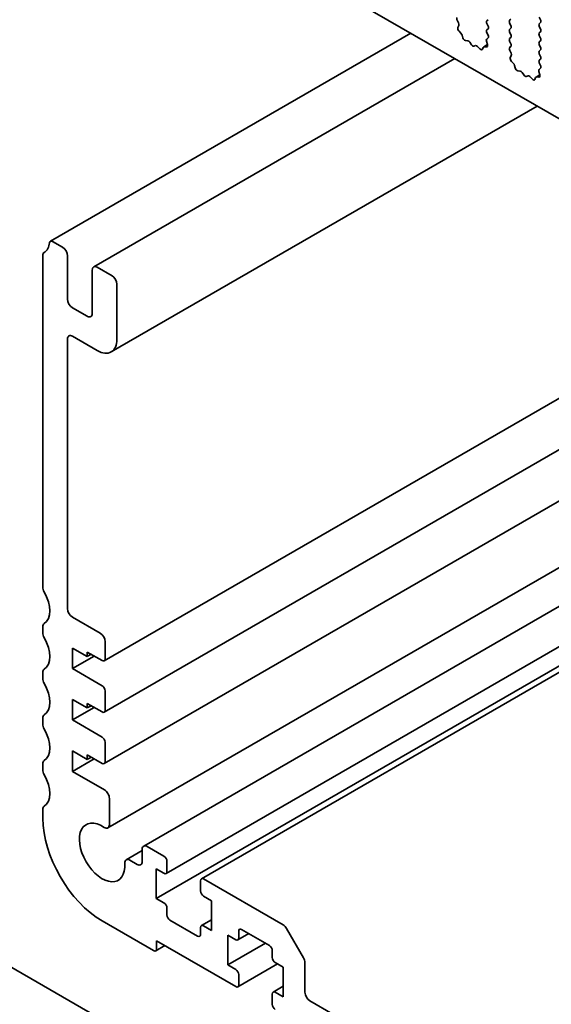
# Model space of a CAD drawing. Units: millimetres. Extents: x 0 to 6687, y 0 to 1124.
# Drawn here: x 559 to 590, y 268 to 326 of the extents above; entities that cross this region are included whole.
import ezdxf

# ---------------------------------------------------------------- set-up
doc = ezdxf.new("R2010")
doc.units = ezdxf.units.MM
doc.header["$LTSCALE"] = 2.5
doc.layers.add('Visible (ISO)', color=7, linetype='Continuous', lineweight=35)

msp = doc.modelspace()

# ---------------------------------------------------------------- linework, layer by layer
at = {"layer": 'Visible (ISO)'}
for p, q in [((574.7314, 329.8871), (681.0331, 268.5138)), ((584.8839, 326.2745), (584.804, 326.4391)), ((586.6403, 326.468), (586.5695, 326.4)), ((586.5695, 326.2367), (586.6403, 326.087)), ((587.9248, 326.434), (587.9955, 326.5021)), ((587.9955, 326.121), (587.9248, 326.2707)), ((589.6926, 326.6109), (589.7633, 326.4612)), ((589.7633, 326.2979), (589.6926, 326.2299)), ((582.0418, 325.6665), (560.5705, 313.2701)), ((584.8423, 325.998), (584.9002, 326.1307)), ((585.0218, 325.668), (584.9104, 325.7804)), ((586.6403, 325.9237), (586.5695, 325.8557)), ((586.5695, 325.6924), (586.6393, 325.5448)), ((587.9248, 325.8897), (587.9955, 325.9577)), ((587.9955, 325.5767), (587.9248, 325.7264)), ((589.6926, 326.0666), (589.7633, 325.9169)), ((589.7633, 325.7536), (589.6926, 325.6856)), ((585.1326, 325.3954), (585.091, 325.5481)), ((585.4309, 325.2115), (585.2871, 325.2276)), ((585.6487, 324.9759), (585.5473, 325.1254)), ((586.5418, 325.1829), (586.5997, 324.9833)), ((586.638, 325.3803), (586.5581, 325.3078)), ((587.9248, 325.3454), (587.9955, 325.4134)), ((587.9955, 325.0324), (587.9248, 325.1821)), ((589.6926, 325.5223), (589.7633, 325.3726)), ((589.7633, 325.2093), (589.6926, 325.1412)), ((585.8947, 324.9248), (585.7934, 324.8923)), ((586.155, 324.7265), (586.0111, 324.8765)), ((586.351, 324.8207), (586.3094, 324.716)), ((586.6002, 324.9819), (586.3781, 324.8537)), ((586.5316, 324.8443), (586.4202, 324.8606)), ((587.9258, 324.802), (587.9955, 324.8691)), ((588.007, 324.4714), (587.9271, 324.636)), ((589.6926, 324.9779), (589.7633, 324.8282)), ((589.7633, 324.6649), (589.6926, 324.5969)), ((584.6562, 324.1571), (563.1504, 311.7407)), ((587.9653, 324.1949), (588.0233, 324.3276)), ((588.1449, 323.8649), (588.0335, 323.9773)), ((589.6926, 324.4336), (589.7633, 324.2839)), ((589.7633, 324.1206), (589.6926, 324.0526)), ((589.6926, 323.8893), (589.7623, 323.7417)), ((588.2557, 323.5923), (588.2141, 323.745)), ((588.554, 323.4084), (588.4101, 323.4245)), ((588.7717, 323.1728), (588.6703, 323.3223)), ((589.6649, 323.3798), (589.7228, 323.1802)), ((589.7611, 323.5772), (589.6812, 323.5047)), ((589.0178, 323.1217), (588.9164, 323.0892)), ((589.278, 322.9234), (589.1342, 323.0734)), ((589.4741, 323.0176), (589.4325, 322.9129)), ((589.7232, 323.1788), (589.5011, 323.0506)), ((589.6547, 323.0412), (589.5433, 323.0575)), ((589.5679, 321.3213), (564.1921, 306.6705)), ((561.2964, 312.9108), (560.6955, 313.2577)), ((560.1179, 312.4107), (560.1179, 292.6582)), ((561.591, 309.8149), (561.591, 312.4005)), ((605.2986, 312.2391), (563.7784, 288.2674)), ((563.0641, 311.55), (563.0641, 308.9644)), ((564.2427, 311.2098), (563.3588, 311.7201)), ((607.9503, 310.7082), (563.7784, 285.2056)), ((564.5373, 307.4335), (564.5373, 310.6995)), ((562.7695, 308.7943), (561.8856, 309.3046)), ((610.6019, 309.1773), (563.7784, 282.1437)), ((561.591, 291.3757), (561.591, 307.4335)), ((561.8856, 307.6036), (563.3588, 306.7531)), ((614.0328, 307.1965), (563.9973, 278.3085)), ((616.034, 306.041), (566.1262, 277.2267)), ((618.1149, 304.8396), (567.4612, 275.5947)), ((619.1024, 304.2695), (566.8648, 274.1102)), ((619.4416, 304.0737), (569.5683, 275.2793)), ((563.5355, 289.9128), (561.8856, 290.8654)), ((560.1179, 290.2973), (560.1179, 289.9366)), ((563.8302, 288.3819), (563.8302, 289.4025)), ((561.8856, 289.0283), (562.7695, 288.518)), ((561.8856, 287.8035), (561.8856, 289.0283)), ((562.7695, 288.7901), (563.6534, 288.2798)), ((562.7695, 288.518), (562.7695, 288.7901)), ((563.0052, 288.654), (562.7695, 288.518)), ((639.4675, 223.1118), (526.8118, 288.1536)), ((563.182, 288.552), (561.8856, 287.8035)), ((560.1179, 287.5756), (560.1179, 287.2149)), ((563.6534, 286.7829), (561.8856, 287.8035)), ((563.8302, 285.32), (563.8302, 286.4767)), ((561.8856, 285.9664), (562.7695, 285.4561)), ((561.8856, 284.7417), (561.8856, 285.9664)), ((562.7695, 285.7283), (563.6534, 285.218)), ((562.7695, 285.4561), (562.7695, 285.7283)), ((563.182, 285.4901), (561.8856, 284.7417)), ((563.0052, 285.5922), (562.7695, 285.4561)), ((560.1179, 284.854), (560.1179, 284.4933)), ((563.6534, 283.721), (561.8856, 284.7417)), ((563.8302, 282.2582), (563.8302, 283.4149)), ((561.8856, 282.9046), (562.7695, 282.3942)), ((561.8856, 281.6798), (561.8856, 282.9046)), ((563.182, 282.4283), (561.8856, 281.6798)), ((562.7695, 282.6664), (563.6534, 282.1561)), ((562.7695, 282.3942), (562.7695, 282.6664)), ((563.0052, 282.5303), (562.7695, 282.3942)), ((560.1179, 282.1323), (560.1179, 281.7716)), ((563.7901, 280.5803), (561.8856, 281.6798)), ((564.0836, 278.4989), (564.0847, 280.0697)), ((560.1179, 279.4107), (560.1179, 278.8901)), ((566.0399, 276.9657), (565.0894, 276.4169)), ((566.0399, 277.036), (566.0399, 276.308)), ((567.3362, 276.6277), (566.3345, 277.2061)), ((565.7453, 276.1379), (565.2977, 276.3963)), ((566.8648, 275.8793), (567.3362, 275.6071)), ((566.8648, 274.1102), (566.8648, 275.8793)), ((567.513, 275.7092), (567.513, 276.3215)), ((569.5165, 275.1648), (569.5165, 274.5525)), ((574.4326, 272.5307), (569.6933, 275.2669)), ((567.3362, 273.838), (566.8648, 274.1102)), ((569.6933, 274.2463), (570.1647, 273.9741)), ((567.513, 273.1236), (567.513, 273.5319)), ((570.1647, 273.9741), (570.1647, 272.205)), ((569.3397, 271.8648), (567.6898, 272.8174)), ((570.1647, 272.8339), (569.5683, 272.4896)), ((563.6534, 272.7664), (566.7175, 270.9973)), ((569.5165, 272.3751), (569.5165, 271.9669)), ((570.1647, 272.205), (569.6933, 272.4772)), ((571.9619, 272.2561), (573.6118, 271.3035)), ((575.6468, 270.5684), (574.6409, 272.3107)), ((571.1369, 271.9159), (571.6083, 271.6437)), ((571.1369, 270.1468), (571.1369, 271.9159)), ((572.3887, 272.0097), (571.7333, 271.6313)), ((571.7851, 271.7458), (571.7851, 272.154)), ((567.38, 271.2952), (566.8425, 270.9849)), ((566.8943, 271.5757), (571.6083, 268.854)), ((566.8943, 271.0994), (566.8943, 271.5757)), ((573.3761, 271.4396), (571.1369, 270.1468)), ((573.7886, 270.9973), (573.7886, 270.5891)), ((571.6083, 269.8746), (571.1369, 270.1468)), ((574.0975, 270.2066), (571.7333, 268.8416)), ((573.9654, 270.2829), (574.4368, 270.0107)), ((574.4368, 270.0107), (574.4368, 268.2416)), ((575.7331, 268.5138), (575.7331, 270.278)), ((571.7851, 268.9561), (571.7851, 269.5684)), ((574.4368, 268.8705), (573.8404, 268.5262)), ((573.7886, 268.4117), (573.7886, 267.7994)), ((574.4368, 268.2416), (573.9654, 268.5138)), ((679.7368, 208.1271), (576.0278, 268.0035))]:
    msp.add_line(p, q, dxfattribs=at)
for centre, major_axis, start_param, end_param in [((584.897, 326.469), (-0.0833, 0.1443), 0.1418971, 1.4465605), ((584.7909, 326.2446), (-0.0833, 0.1443), 3.5442362, 4.5881532), ((586.6638, 326.2639), (-0.0833, 0.1443), 0.1418971, 1.4288993), ((588.0191, 326.2979), (-0.0833, 0.1443), 0.1418971, 1.4288993), ((589.7869, 326.0938), (-0.0833, 0.1443), 0.1418971, 1.4288993), ((589.669, 326.434), (0.0833, -0.1443), 0.1418971, 1.4288993), ((584.9516, 325.8841), (-0.0833, 0.1443), 0.4026436, 1.9989297), ((584.9806, 325.5643), (-0.0833, 0.1443), 4.2842557, 5.1405223), ((586.6638, 325.7196), (-0.0833, 0.1443), 0.1418971, 1.4288993), ((586.546, 326.0598), (0.0833, -0.1443), 0.1418971, 1.4288993), ((588.0191, 325.7536), (-0.0833, 0.1443), 0.1418971, 1.4288993), ((587.9013, 326.0938), (0.0833, -0.1443), 0.1418971, 1.4288993), ((589.7869, 325.5495), (-0.0833, 0.1443), 0.1418971, 1.4288993), ((589.669, 325.8897), (0.0833, -0.1443), 0.1418971, 1.4288993), ((585.243, 325.3793), (-0.0833, 0.1443), 1.142663, 2.7389491), ((585.4749, 325.0598), (-0.0833, 0.1443), 4.8366248, 5.8805417), ((586.6512, 325.1706), (-0.0833, 0.1443), 0.1242358, 1.1681528), ((586.545, 325.5175), (0.0833, -0.1443), 0.1242358, 1.4288993), ((588.0191, 325.2093), (-0.0833, 0.1443), 0.1418971, 1.4288993), ((587.9013, 325.5495), (0.0833, -0.1443), 0.1418971, 1.4288993), ((587.9013, 325.0052), (0.0833, -0.1443), 0.1418971, 1.4288993), ((589.7869, 325.0052), (-0.0833, 0.1443), 0.1418971, 1.4288993), ((589.669, 325.3454), (0.0833, -0.1443), 0.1418971, 1.4288993), ((585.721, 325.0415), (0.0833, -0.1443), 4.8366248, 6.1589495), ((585.9671, 324.7756), (-0.0833, 0.1443), 5.1150325, 6.1589495), ((586.199, 324.8274), (0.0833, -0.1443), 5.1150325, 6.7113186), ((586.4614, 324.7094), (-0.0833, 0.1443), 5.855052, 6.7113186), ((586.4904, 324.9956), (0.0833, -0.1443), 5.855052, 7.4513381), ((588.0201, 324.6659), (-0.0833, 0.1443), 0.1418971, 1.4465605), ((587.9139, 324.4415), (-0.0833, 0.1443), 3.5442362, 4.5881532), ((589.7869, 324.4608), (-0.0833, 0.1443), 0.1418971, 1.4288993), ((589.669, 324.801), (0.0833, -0.1443), 0.1418971, 1.4288993), ((588.0747, 324.081), (-0.0833, 0.1443), 0.4026436, 1.9989297), ((588.1037, 323.7612), (-0.0833, 0.1443), 4.2842557, 5.1405223), ((589.7869, 323.9165), (-0.0833, 0.1443), 0.1418971, 1.4288993), ((589.669, 324.2567), (0.0833, -0.1443), 0.1418971, 1.4288993), ((588.3661, 323.5762), (-0.0833, 0.1443), 1.142663, 2.7389491), ((588.598, 323.2567), (-0.0833, 0.1443), 4.8366248, 5.8805417), ((589.7742, 323.3675), (-0.0833, 0.1443), 0.1242358, 1.1681528), ((589.6681, 323.7144), (0.0833, -0.1443), 0.1242358, 1.4288993), ((588.8441, 323.2384), (0.0833, -0.1443), 4.8366248, 6.1589495), ((589.0902, 322.9726), (-0.0833, 0.1443), 5.1150325, 6.1589495), ((589.3221, 323.0243), (0.0833, -0.1443), 5.1150325, 6.7113186), ((589.5845, 322.9063), (-0.0833, 0.1443), 5.855052, 6.7113186), ((589.6135, 323.1925), (0.0833, -0.1443), 5.855052, 7.4513381), ((560.6955, 313.0536), (-0.125, 0.2165), 5.4977871, 6.937776), ((559.3518, 314.0335), (0.8333, -1.4434), 0.0184042, 0.6545907), ((561.2964, 312.5706), (-0.2083, 0.3608), 3.9269908, 5.4977871), ((560.4125, 312.2406), (-0.2083, 0.3608), 0.0184042, 0.7853982), ((563.3588, 311.3799), (-0.2083, 0.3608), 5.4977871, 7.0685835), ((564.2427, 310.8696), (-0.2083, 0.3608), 3.9269908, 5.4977871), ((561.8856, 309.6448), (-0.2083, 0.3608), 0.7853982, 2.3561945), ((562.7695, 309.1345), (0.2083, -0.3608), 5.4977871, 7.0685835), ((561.8856, 307.2634), (-0.2083, 0.3608), 5.4977871, 7.0685835), ((563.3588, 308.1139), (0.8333, -1.4434), 5.4977871, 7.0685835), ((560.4125, 292.4881), (0.2083, -0.3608), 3.9269908, 4.6939848), ((559.3518, 291.92), (0.8333, -1.4434), 0.0184042, 1.5523922), ((561.8856, 291.2056), (-0.2083, 0.3608), 0.7853982, 2.3561945), ((560.4125, 290.1272), (-0.2083, 0.3608), 0.0184042, 0.7853982), ((560.4125, 289.7665), (0.2083, -0.3608), 3.9269908, 4.6939848), ((563.5355, 289.5726), (-0.2083, 0.3608), 3.9269908, 5.4977871), ((559.3518, 289.1984), (0.8333, -1.4434), 0.0184042, 1.5523922), ((563.6534, 288.4839), (0.125, -0.2165), 5.4977871, 7.0685835), ((560.4125, 287.4055), (-0.2083, 0.3608), 0.0184042, 0.7853982), ((560.4125, 287.0448), (0.2083, -0.3608), 3.9269908, 4.6939848), ((559.3518, 286.4767), (0.8333, -1.4434), 0.0184042, 1.5523922), ((563.6534, 286.5788), (-0.125, 0.2165), 3.9269908, 5.4977871), ((563.6534, 285.4221), (0.125, -0.2165), 5.4977871, 7.0685835), ((560.4125, 284.6839), (-0.2083, 0.3608), 0.0184042, 0.7853982), ((560.4125, 284.3232), (0.2083, -0.3608), 3.9269908, 4.6939848), ((559.3518, 283.7551), (0.8333, -1.4434), 0.0184042, 1.5523922), ((563.6534, 283.5169), (-0.125, 0.2165), 3.9269908, 5.4977871), ((560.4125, 281.9622), (-0.2083, 0.3608), 0.0184042, 0.7853982), ((563.6534, 282.3602), (0.125, -0.2165), 5.4977871, 7.0685835), ((560.4125, 281.6015), (0.2083, -0.3608), 3.9269908, 4.6939848), ((559.3518, 281.0334), (0.8333, -1.4434), 0.0184042, 1.5523922), ((563.7901, 280.24), (-0.2083, 0.3608), 3.9261472, 5.4977871), ((560.4125, 279.2406), (-0.2083, 0.3608), 0.0184042, 0.7853982), ((563.6534, 276.8489), (2.5, -4.3301), 3.9269908, 5.4977871), ((563.6534, 276.8489), (0.9583, -1.6599), 2.2739324, 7.1508485), ((563.789, 278.6693), (0.2083, -0.3608), 5.4155251, 7.0677398), ((566.3345, 276.8659), (-0.2083, 0.3608), 5.4977871, 7.0685835), ((565.2977, 276.0561), (-0.2083, 0.3608), 5.4977871, 7.1508485), ((567.3362, 276.4236), (-0.125, 0.2165), 3.9269908, 5.4977871), ((565.7453, 276.4781), (0.2083, -0.3608), 5.4977871, 7.0685835), ((567.3362, 275.8112), (0.125, -0.2165), 5.4977871, 7.0685835), ((569.6933, 275.0628), (-0.125, 0.2165), 5.4977871, 7.0685835), ((569.6933, 274.4504), (0.125, -0.2165), 3.9269908, 5.4977871), ((567.3362, 273.6339), (-0.125, 0.2165), 3.9269908, 5.4977871), ((567.6898, 273.0215), (-0.125, 0.2165), 0.7853982, 2.3561945), ((569.6933, 272.2731), (-0.125, 0.2165), 5.4977871, 7.0685835), ((571.9619, 272.052), (-0.125, 0.2165), 5.4977871, 7.0685835), ((574.4326, 272.1905), (-0.2083, 0.3608), 4.712389, 5.4977871), ((569.3397, 272.069), (0.125, -0.2165), 5.4977871, 7.0685835), ((571.6083, 271.8478), (0.125, -0.2165), 5.4977871, 7.0685835), ((566.7175, 271.2014), (0.125, -0.2165), 5.4977871, 7.0685835), ((573.6118, 271.0994), (0.125, -0.2165), 0.7853982, 2.3561945), ((573.9654, 270.487), (0.125, -0.2165), 3.9269908, 5.4977871), ((575.4385, 270.4481), (-0.2083, 0.3608), 3.9269908, 4.712389), ((571.6083, 269.6705), (-0.125, 0.2165), 3.9269908, 5.4977871), ((571.6083, 269.0581), (0.125, -0.2165), 5.4977871, 7.0685835), ((573.9654, 268.3097), (-0.125, 0.2165), 5.4977871, 7.0685835), ((576.0278, 268.3437), (-0.2083, 0.3608), 0.7853982, 2.3561945), ((573.9654, 267.6973), (0.125, -0.2165), 3.9269908, 5.4977871)]:
    msp.add_ellipse(centre, major_axis=major_axis, ratio=0.5773503, start_param=start_param, end_param=end_param, dxfattribs=at)

doc.saveas('drawing.dxf')
